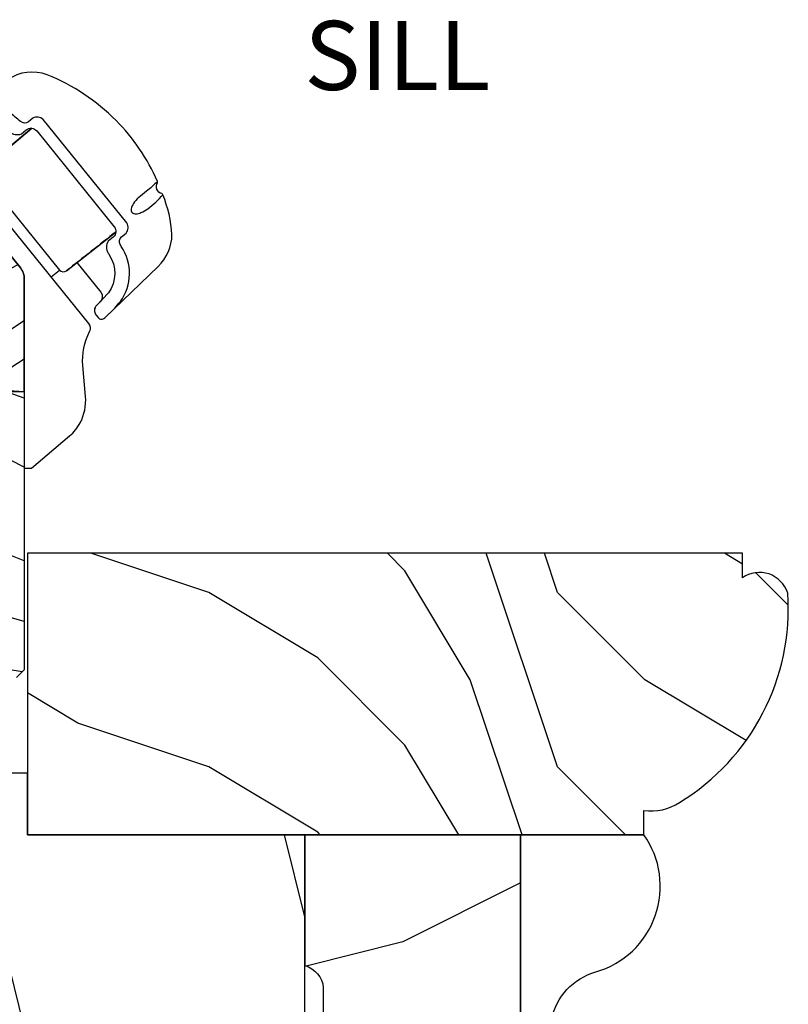
# Model space of a CAD drawing. Extents: x 9.3 to 19.2, y 2.6 to 33.7.
# Drawn here: x 16 to 19.1, y 18.2 to 22.2 of the extents above; entities that cross this region are included whole.
import ezdxf

# ---------------------------------------------------------------- set-up
doc = ezdxf.new("R2010")
doc.units = 0
doc.header["$LTSCALE"] = 0.1875
doc.header["$MEASUREMENT"] = 0
doc.layers.add('ZP-ANNO-NPLT', color=7, linetype='Continuous', plot=False)
for name, color, linetype in [('ZP-ANNO-TEXT', 255, 'Continuous'), ('ZP-DETL-WALL', 155, 'Continuous'), ('ZP-SECT-HDWR', 53, 'Continuous'), ('ZP-SECT-WDHA', 11, 'Continuous'), ('ZP-SECT-WOOD', 104, 'Continuous')]:
    doc.layers.add(name, color=color, linetype=linetype)
doc.styles.get("Standard").update_dxf_attribs({"font": 'arial.ttf'})

# ---------------------------------------------------------------- blocks, each defined once
blk = doc.blocks.new('PDCMWallSill')
at = {"layer": 'ZP-DETL-WALL'}
h = blk.add_hatch(dxfattribs=at)
h.set_pattern_fill('WOOD', color=256, scale=0.125, angle=45, style=0)
h.set_pattern_definition([(135, (-27.45936919903215, -18.68006297097435), (1e-16, 0.7071067811865475), [0.5, -4.5]), (135, (-28.43164102316406, -17.5310144515462), (1e-16, 0.7071067811865475), [0.5, -2]), (108.43494882, (-27.8129225896264, -19.03361636156761), (-3.94924092e-08, 0.7071067487732678), [1.118033999999998, -10.062305875]), (149.03624347, (-26.22193233195686, -20.27105322864408), (-2.14629131e-08, 0.7071068668299123), [0.51538825, -3.607717375]), (149.03624347, (-27.01742746079072, -19.65233479510584), (-2.14629131e-08, 0.7071068668299123), [0.51538825, -3.607717375]), (149.03624347, (-25.24966050782496, -20.00588818569912), (-2.14629131e-08, 0.7071068668299123), [0.51538825, -3.607717375]), (120.96375653, (-28.16647598021882, -17.97295618978778), (2.14629133e-08, 0.7071068668299123), [0.51538825, -20.100139875]), (120.96375653, (-31.70200988615216, -11.60899515910886), (2.14629133e-08, 0.7071068668299123), [0.51538825, -20.100139875]), (120.96375653, (-35.23754379208549, -5.952140909616487), (2.14629133e-08, 0.7071068668299123), [0.51538825, -20.100139875]), (161.56505118, (-29.22713615199973, -16.91229601800798), (3.94924092e-08, 0.7071067487732681), [0.559017, -10.621322875]), (161.56505118, (-22.15606834013306, -19.03361636156761), (3.94924092e-08, 0.7071067487732681), [0.559017, -10.621322875]), (161.56505118, (-25.6916022460664, -17.61940279919452), (3.94924092e-08, 0.7071067487732681), [0.559017, -10.621322875])])
edge = h.paths.add_edge_path()
edge.add_line((2.5, -0.25), (2.5, -0.1507694174999727))
edge.add_arc((2.531002476191072, 0.0491296075809084), 0.2022888374534411, 261.1841932689528, 304.0151767833036)
edge.add_arc((2.166731962854991, 0.6660746124658089), 0.9184613975155546, 301.3200913736826, 363.9911015039272)
edge.add_arc((2.968433026576205, 0.6944836125620762), 0.1199136221939583, 17.22896610812037, 125.0257717713836)
edge.add_line((2.899609222500656, 0.7926801541521229), (2.899609222500656, 0.8919107366521501))
edge.add_line((2.899609222500656, 0.8919107366521501), (0, 0.8919107366521501))
edge.add_line((0, 0.8919107366521501), (0, -0.25))
edge.add_line((0, -0.25), (2.5, -0.25))
h = blk.add_hatch(dxfattribs=at)
h.set_pattern_fill('WOOD', color=256, scale=0.25, style=0)
h.set_pattern_definition([(90, (-27.11469928492264, -19.50328627567771), (1, 0.9999999999999998), [1, -9]), (90, (-26.86469928492261, -16.50328627567771), (1, 0.9999999999999998), [1, -4]), (63.43494882000001, (-28.11469928492265, -19.50328627567771), (0.9999998983099995, 1.0000000100114), [2.236067999999979, -20.12461174999985]), (104.03624347, (-27.61469928492261, -23.50328627567771), (1.000000090764864, 1.00000015147115), [1.030776499999998, -7.21543475]), (104.03624347, (-27.86469928492261, -21.50328627567771), (1.000000090764864, 1.00000015147115), [1.030776499999998, -7.21543475]), (104.03624347, (-25.86469928492264, -24.50328627567771), (1.000000090764864, 1.00000015147115), [1.030776499999998, -7.21543475]), (75.96375652999998, (-27.11469928492264, -17.50328627567771), (1.00000015147115, 1.000000090764864), [1.030776499999998, -40.20027975]), (75.96375652999998, (-23.11469928492261, -3.503286275677708), (1.00000015147115, 1.000000090764864), [1.030776499999998, -40.20027975]), (75.96375652999998, (-20.11469928492261, 9.496713724322287), (1.00000015147115, 1.000000090764864), [1.030776499999998, -40.20027975]), (116.56505118, (-27.11469928492264, -14.5032862756777), (1.0000000100114, 0.9999998983099995), [1.118033999999998, -21.24264575]), (116.56505118, (-20.11469928492261, -27.50328627567771), (1.0000000100114, 0.9999998983099995), [1.118033999999998, -21.24264575]), (116.56505118, (-23.11469928492261, -20.50328627567771), (1.0000000100114, 0.9999998983099995), [1.118033999999998, -21.24264575])])
h.paths.add_polyline_path([(0, -0.25), (0, 0), (-1.00046077473587, 0), (-4.248777547316421, -0.752558178524737), (-4.259347157778393, -0.9361588861126364), (-5.625, -1.25), (-5.625, -2.9375), (1.125, -1.125), (1.125, -0.25)])
h = blk.add_hatch(dxfattribs=at)
h.set_pattern_fill('WOOD', color=256, scale=0.125, angle=90, style=0)
h.set_pattern_definition([(180, (-27.47815802242261, -18.30962965920486), (-0.5, 0.5), [0.5, -4.5]), (180, (-28.97815802242258, -18.18462965920486), (-0.5, 0.5), [0.5, -2]), (153.43494882, (-27.47815802242261, -18.80962965920486), (-0.5000000050057009, 0.4999999491549999), [1.118033999999998, -10.062305875]), (194.03624347, (-25.47815802242258, -18.55962965920486), (-0.5000000757355754, 0.5000000453824325), [0.5153882499999979, -3.607717374999991]), (194.03624347, (-26.47815802242258, -18.68462965920486), (-0.5000000757355754, 0.5000000453824325), [0.5153882499999979, -3.607717374999991]), (194.03624347, (-24.97815802242261, -17.68462965920486), (-0.5000000757355754, 0.5000000453824325), [0.5153882499999979, -3.607717374999991]), (165.96375653, (-28.47815802242261, -18.30962965920486), (-0.5000000453824324, 0.5000000757355754), [0.51538825, -20.100139875]), (165.96375653, (-35.47815802242258, -16.30962965920486), (-0.5000000453824324, 0.5000000757355754), [0.51538825, -20.100139875]), (165.96375653, (-41.97815802242256, -14.80962965920485), (-0.5000000453824324, 0.5000000757355754), [0.51538825, -20.100139875]), (206.56505118, (-29.97815802242261, -18.30962965920486), (-0.4999999491549999, 0.5000000050057009), [0.559017, -10.621322875]), (206.56505118, (-23.47815802242258, -14.80962965920485), (-0.4999999491549999, 0.5000000050057009), [0.559017, -10.621322875]), (206.56505118, (-26.97815802242258, -16.30962965920486), (-0.4999999491549999, 0.5000000050057009), [0.559017, -10.621322875])])
edge = h.paths.add_edge_path()
edge.add_arc((1.628718535610801, -4.253718535610801), 0.2537457838459159, 90.83967512621638, 179.1603248737837, ccw=False)
edge.add_line((1.625, -4), (1.625, -3.75))
edge.add_arc((1.641326492188257, -3.486479476564774), 0.2640257953661882, 266.454754445822, 370.6908792754844)
edge.add_line((1.900769417499758, -3.4375), (2, -3.4375))
edge.add_line((2, -3.4375), (2, -0.25))
edge.add_line((2, -0.25), (1.125, -0.25))
edge.add_line((1.125, -0.25), (1.125, -0.78061589429025))
edge.add_arc((1.098809275105486, -0.8787397292080923), 0.10155905203124, 5.176357662162673, 75.0552990027204, ccw=False)
edge.add_line((1.199954140089175, -0.8695769055758547), (1.199954140089175, -3.367194328714439))
edge.add_arc((1.098809275105521, -3.358031505082177), 0.1015590520312071, 284.9447009972639, 354.8236423378217, ccw=False)
edge.add_line((1.125, -3.456155339999995), (1.125, -4.25))
edge.add_line((1.125, -4.25), (1.375, -4.25))
at = {"layer": 'ZP-ANNO-NPLT'}
blk.add_point((0, 0), dxfattribs=at)
at = {"layer": 'ZP-DETL-WALL'}
for points in [[(2.5, -0.25), (2.5, -0.1507694174999727, 0.1890919829537846), (2.64416537710167, -0.1185454699224664, 0.2804801258072756), (3.082965973891986, 0.730000943076007, 0.5084091745556325), (2.899609222500656, 0.7926801541521229), (2.899609222500656, 0.8919107366521501), (0, 0.8919107366521501), (0, -0.25)], [(1.375, -4.25, -0.4056546307531334), (1.625, -4), (1.625, -3.75, 0.4890086074567252), (1.900769417499758, -3.4375), (2, -3.4375), (2, -0.25), (1.125, -0.25), (1.125, -0.78061589429025, -0.314718155565376), (1.199954140089175, -0.8695769055758547), (1.199954140089175, -3.367194328714439, -0.314718155565376), (1.125, -3.456155339999995), (1.125, -4.25)], [(2.305098908729632, -0.806327788505996, 0.5153604286317928), (2.5, -0.25), (2, -0.25), (2, -1), (2.125, -1, -0.2812883555097981)]]:
    blk.add_lwpolyline(points, format="xyb", close=True, dxfattribs=at)
blk.add_lwpolyline([(0, -0.25), (0, 0), (-1.00046077473587, 0), (-4.248777547316421, -0.752558178524737), (-4.259347157778393, -0.9361588861126364), (-5.625, -1.25), (-5.625, -2.9375), (1.125, -1.125), (1.125, -0.25)], close=True, dxfattribs=at)
blk = doc.blocks.new('ASC PF CM VO S')
at = {"layer": 'ZP-SECT-WDHA'}
h = blk.add_hatch(dxfattribs=at)
h.set_pattern_fill('WOOD3', color=256, scale=2, angle=170, pattern_type=2)
h.set_pattern_definition([(165.2364, (2.871698159382063, 0.6184384757658137), (21.31847901549633, -5.78985906594855), [0.240832, -23.842358]), (181.3099, (2.638817262212469, 0.6798101934661247), (-8.225759038695628, -0.5804251597106893), [0.3059419999999997, -9.89209799999999]), (215, (2.332956045648798, 0.6728161815854748), (-0.3472964628043537, -1.96961611551987), [0.226274, -2.602152]), (216.8476, (2.147603096740126, 0.5430306495302233), (-32.78406714079374, -24.68207778133389), [0.4386340000000001, -43.42478999999999]), (182.9945999999999, (1.796593353983054, 0.2799866218663993), (18.42113293576037, 0.8135587761682705), [0.266834, -26.416494]), (170, (1.53012444753986, 0.2660466828790646), (-2.316911861358275, -1.622319150690555), [0.4999999999999999, -1.499999999999998]), (160.5377, (1.037720571033758, 0.3528707717125314), (9.5007833449187, -3.706093886339544), [0.24331, -11.922214]), (164.2894000000001, (2.777928143441925, 0.0866422891392205), (17.37924160681557, -5.095285093198483), [0.200998, -19.898754]), (170, (2.584439556392823, 0.1410680797328609), (-2.316911861358275, -1.622319150690555), [0.2999999999999997, -1.699999999999997]), (198.3008, (2.288997230489158, 0.1931625330329325), (-23.74954216806198, -7.997452301142772), [0.295296, -29.23435]), (222.125, (2.008636469832608, 0.100437973804631), (9.614947161107516, 8.458889687255558), [0.45607, -22.347438]), (209.2894, (1.670376955029098, -0.2054713275330329), (-13.55417594471107, -7.764298450998116), [0.284254, -28.141088]), (176.3402, (1.422462577386369, -0.3445341239884954), (-16.10421977526048, 0.8087520192303598), [0.362216, -17.748554]), (158.1113, (1.060985859195297, -0.3214130901488943), (26.53271904359165, -10.77101530580106), [0.38833, -38.444646]), (163.2902, (2.670266273288418, -0.5239385177283395), (-17.37924728909397, 5.095270998947913), [0.342344, -33.89214000000001]), (173.3665, (2.342377564370949, -0.4255058272010929), (-31.86114692379661, 3.587104350246542), [0.340588, -33.718186]), (203.6901, (2.004069964793457, -0.3861616018545817), (4.286526959831395, 1.275025577407217), [0.360556, -6.850547999999998]), (217.4896, (1.673898003356413, -0.5310286991569484), (-23.51639970003244, -18.19282732060551), [0.325576, -32.232064]), (184.9314, (1.415564735053662, -0.729179960793161), (-22.70765962799548, -2.088580424131211), [0.310484, -30.737866]), (170, (1.106230554936644, -0.7558701277340562), (-2.316911861358275, -1.622319150690555), [0.2399999999999999, -1.759999999999998]), (157.0053999999999, (0.8698766942137153, -0.7141945650939903), (-17.03194919702134, 7.064893705450891), [0.266834, -26.416494]), (170, (2.320157732921245, 1.060934981943461), (-2.316911861358275, -1.622319150690555), [0, -1.999999999999998]), (33.15240000000008, (1.992317108777753, 0.8141141457865471), (-34.4063776990759, -22.36517819120654), [0.4386340000000001, -43.42478999999999]), (16.5651, (2.012253687707882, -0.9156264511876344), (2.31691065757422, 1.622322022142023), [0.178886, -4.293249999999998]), (358.1301, (2.183714782403185, -0.864625539373364), (12.1649887274718, -0.1141638171402071), [0.282842, -13.859292]), (326.8014, (2.466406880353274, -0.8738547189996095), (9.1534838287124, -5.675715305441999), [0.152316, -15.07923]), (196.5651, (1.992317108777753, 0.8141141457865471), (-2.316910657574221, -1.622322022142023), [0.2236059999999998, -4.248529999999996]), (176.7098, (1.777990740408625, 0.7503630060187021), (18.0738357497184, -1.156064090092352), [0.342344, -33.89214000000001]), (159.8753000000001, (1.436210177277785, 0.7700110763049822), (-32.44156916969214, 11.81290105467157), [0.568858, -56.316992]), (159.6952, (2.909900758468793, 0.835096181428497), (-11.47040035302123, 4.05338387850278), [0.2236059999999998, -22.13707199999998]), (185.5241, (2.70018897991278, 0.912691090635718), (22.70766087856624, 2.088581876288337), [0.37363, -36.989452]), (212.8789, (2.328293371061689, 0.8767236592945977), (29.77255931841605, 19.12053269156008), [0.3821, -37.827846]), (204.6952, (2.007398674024869, 0.6692951332581601), (-22.12722123007477, -10.31436394025576), [0.316228, -31.306548]), (179.4623, (1.720091986261649, 0.5371782639093681), (-10.19537476309, -0.2331297955978164), [0.364966, -11.80056]), (163.4181, (1.355142304517244, 0.5406031426887239), (32.78887834283088, -9.843243356947557), [0.52345, -51.82155999999999]), (161.8698999999999, (2.823076669635326, 0.3426923049223944), (11.4703964642499, -4.053392291597658), [0.282842, -13.859292]), (181.3099, (2.554276425898577, 0.4307061047896356), (-8.225759038695628, -0.5804251597106893), [0.3059419999999997, -9.89209799999999]), (212.5104, (2.248415209334908, 0.4237120929089714), (25.13874798031408, 15.8758738578798), [0.3255759999999999, -32.232064]), (215, (1.973858749525248, 0.2487299498863535), (-0.3472964628043537, -1.96961611551987), [0.367696, -2.460732]), (187.354, (1.672660207548673, 0.0378284602965806), (26.99418906715191, 3.363597875096817), [0.3352619999999997, -33.19084799999996]), (166.6335000000001, (1.340156908818072, -0.0050848981512246), (31.16654659806278, -7.526378549481371), [0.340588, -33.718186]), (152.8972999999999, (1.008795236347252, 0.073651637315777), (-18.65427096867755, 9.381801796357342), [0.27203, -26.930912]), (161.2537999999999, (2.73625258080186, -0.1497115715837083), (-13.44000942209144, 4.400698029470008), [0.2630579999999997, -26.04283399999998]), (184.9314, (2.487148492125355, -0.0651707352698168), (-22.70765962799548, -2.088580424131211), [0.310484, -30.737866]), (202.0054, (2.177814312008336, -0.091860902210712), (10.8899649016545, 4.172367285044428), [0.37736, -18.490604]), (219.8991, (1.827946195511045, -0.2332550359597292), (26.18062003425595, 21.78474614393879), [0.49679, -49.18217999999999]), (185.9454, (1.446821407033709, -0.5519145652509537), (8.225758590440602, 0.5804298226595761), [0.291204, -14.269016]), (163.991, (1.157183381976935, -0.5820776957451983), (-19.34885845132704, 5.442577628555254), [0.3821, -37.827846]), (146.8014000000001, (0.7899023629389746, -0.4766990781112669), (-9.153483828712396, 5.675715305441999), [0.152316, -15.07923]), (160.5377, (2.632063674201701, -0.740596223391023), (9.5007833449187, -3.706093886339544), [0.24331, -11.922214]), (180.008, (2.402655740585443, -0.659528350630481), (-22.36036360548723, -0.1189780968844976), [0.345254, -34.18010000000001]), (207.4054, (2.057402213901283, -0.6595764354044606), (-29.07795374707081, -15.18132466061387), [0.428018, -42.37384999999998]), (199.0546, (2.024715407017594, 1.113029435243547), (-15.17649473040698, -5.447387456773112), [0.205912, -20.385348]), (180.7843, (1.830085193708696, 1.045805331922366), (32.55573637576239, 0.3521060877535538), [0.4275519999999999, -42.32756599999996]), (162.875, (1.40257408323022, 1.03995294630151), (13.44001353167818, -4.400686741272036), [0.483736, -15.64078])])
edge = h.paths.add_edge_path()
edge.add_line((2.098493117669704, 1.614861519892514), (2.098493117669704, 1.334389923901837))
edge.add_line((2.098493117669704, 1.334389923901837), (2.066903412240889, 0.9199972826317264))
edge.add_line((2.066903412240889, 0.9199972826317264), (2.135385737557725, 0.9199972826317264))
edge.add_line((2.135385737557725, 0.9199972826317264), (2.197753555045068, 0.9199972826317264))
edge.add_line((2.197753555045068, 0.9199972826317264), (2.207156536794613, 0.6507311156372282))
edge.add_line((2.207156536794613, 0.6507311156372282), (2.239238421192382, 0.6197499999996268))
edge.add_line((2.239238421192382, 0.6197499999996268), (2.282680981835681, 0.6197499999996268))
edge.add_line((2.282680981835681, 0.6197499999996268), (2.284531782618741, 0.6727499999996241))
edge.add_line((2.284531782618741, 0.6727499999996241), (2.803223243438594, 0.6727499999996241))
edge.add_line((2.803223243438594, 0.6727499999996241), (2.80793754731998, 0.5377499999996334))
edge.add_line((2.80793754731998, 0.5377499999996334), (3.820738598537303, 0.5377499999996334))
edge.add_line((3.820738598537303, 0.5377499999996334), (3.825697347805131, 0.6797499999996292))
edge.add_line((3.825697347805131, 0.6797499999996292), (3.880700007252457, 0.6797499999996292))
edge.add_line((3.880700007252457, 0.6797499999996292), (3.98670000725245, 0.6727499999996241))
edge.add_line((3.98670000725245, 0.6727499999996241), (3.98670000725245, 1.141961149453407))
edge.add_line((3.98670000725245, 1.141961149453407), (3.984587408482368, 1.149845475399345))
edge.add_arc((3.924700007252461, 1.133798694603015), 0.0619999999999792, 14.99999999997983, 38.99335492936121)
edge.add_line((3.972887581766683, 1.172810970394535), (3.819174387774836, 1.362675976703797))
edge.add_arc((3.770986813260618, 1.323663700912259), 0.0619999999999866, 38.99335492937623, 77.88737707412554)
edge.add_line((3.783996519699556, 1.384283396872987), (3.314700007251984, 1.485000000000013))
edge.add_line((3.314700007251984, 1.485000000000013), (2.845700007252844, 1.485000000000013))
edge.add_line((2.845700007252844, 1.485000000000013), (2.842341894449333, 1.581163768794168))
edge.add_arc((2.780379663174146, 1.578999999998609), 0.0620000000000026, 2.000000000004087, 90.00000000000246)
edge.add_line((2.780379663174143, 1.640999999998611), (2.12670000725285, 1.640999999998611))
edge.add_line((2.12670000725285, 1.640999999998611), (2.098493117669704, 1.614861519892514))
h = blk.add_hatch(dxfattribs=at)
h.set_pattern_fill('WOOD3', color=256, scale=2, angle=170, pattern_type=2)
h.set_pattern_definition([(165.2364, (-0.0590403804067563, -0.334834636024155), (21.31847901549633, -5.78985906594855), [0.240832, -23.842358]), (181.3099, (-0.2919212775763498, -0.2734629183238439), (-8.225759038695628, -0.5804251597106893), [0.3059419999999996, -9.892097999999987]), (215, (-0.59778249414002, -0.2804569302044939), (-0.3472964628043537, -1.96961611551987), [0.226274, -2.602152]), (216.8476, (-0.7831354430486926, -0.4102424622597455), (-32.78406714079374, -24.68207778133389), [0.4386340000000001, -43.42478999999999]), (182.9945999999999, (-1.134145185805762, -0.6732864899235694), (18.42113293576037, 0.8135587761682705), [0.266834, -26.416494]), (170, (-1.400614092248957, -0.6872264289109041), (-2.316911861358275, -1.622319150690555), [0.4999999999999998, -1.499999999999998]), (160.5377, (-1.89301796875506, -0.6004023400774372), (9.5007833449187, -3.706093886339544), [0.24331, -11.922214]), (164.2894000000001, (-0.1528103963468936, -0.8666308226507482), (17.37924160681557, -5.095285093198483), [0.200998, -19.898754]), (170, (-0.3462989833959966, -0.8122050320571077), (-2.316911861358275, -1.622319150690555), [0.2999999999999996, -1.699999999999997]), (198.3008, (-0.6417413092996612, -0.7601105787570362), (-23.74954216806198, -7.997452301142772), [0.295296, -29.23435]), (222.125, (-0.9221020699562102, -0.8528351379853376), (9.614947161107516, 8.458889687255558), [0.45607, -22.347438]), (209.2894, (-1.26036158475972, -1.158744439323), (-13.55417594471107, -7.764298450998116), [0.284254, -28.141088]), (176.3402, (-1.508275962402449, -1.297807235778464), (-16.10421977526048, 0.8087520192303598), [0.362216, -17.748554]), (158.1113, (-1.86975268059352, -1.274686201938862), (26.53271904359165, -10.77101530580106), [0.38833, -38.444646]), (163.2902, (-0.2604722665004004, -1.477211629518308), (-17.37924728909397, 5.095270998947913), [0.342344, -33.89214000000001]), (173.3665, (-0.5883609754178707, -1.378778938991061), (-31.86114692379661, 3.587104350246542), [0.340588, -33.718186]), (203.6901, (-0.9266685749953607, -1.339434713644549), (4.286526959831395, 1.275025577407217), [0.360556, -6.850547999999998]), (217.4896, (-1.256840536432406, -1.484301810946917), (-23.51639970003244, -18.19282732060551), [0.325576, -32.232064]), (184.9314, (-1.515173804735155, -1.682453072583129), (-22.70765962799548, -2.088580424131211), [0.310484, -30.737866]), (170, (-1.824507984852175, -1.709143239524023), (-2.316911861358275, -1.622319150690555), [0.2399999999999998, -1.759999999999998]), (157.0053999999999, (-2.060861845575104, -1.667467676883958), (-17.03194919702134, 7.064893705450891), [0.266834, -26.416494]), (170, (-0.6105808068675742, 0.1076618701534926), (-2.316911861358275, -1.622319150690555), [0, -1.999999999999998]), (33.15240000000008, (-0.9384214310110648, -0.1391589660034214), (-34.4063776990759, -22.36517819120654), [0.4386340000000001, -43.42478999999999]), (16.5651, (-0.9184848520809367, -1.868899562977603), (2.31691065757422, 1.622322022142023), [0.178886, -4.293249999999998]), (358.1301, (-0.7470237573856338, -1.817898651163331), (12.1649887274718, -0.1141638171402071), [0.282842, -13.859292]), (326.8014, (-0.464331659435544, -1.827127830789578), (9.1534838287124, -5.675715305441999), [0.152316, -15.07923]), (196.5651, (-0.9384214310110648, -0.1391589660034214), (-2.316910657574221, -1.622322022142023), [0.2236059999999998, -4.248529999999993]), (176.7098, (-1.152747799380192, -0.2029101057712666), (18.0738357497184, -1.156064090092352), [0.342344, -33.89214000000001]), (159.8753000000001, (-1.494528362511033, -0.1832620354849865), (-32.44156916969214, 11.81290105467157), [0.568858, -56.316992]), (159.6952, (-0.0208377813200258, -0.1181769303614715), (-11.47040035302123, 4.05338387850278), [0.2236059999999998, -22.13707199999998]), (185.5241, (-0.2305495598760388, -0.0405820211542505), (22.70766087856624, 2.088581876288337), [0.37363, -36.989452]), (212.8789, (-0.6024451687271295, -0.0765494524953709), (29.77255931841605, 19.12053269156008), [0.3821, -37.827846]), (204.6952, (-0.9233398657639496, -0.2839779785318086), (-22.12722123007477, -10.31436394025576), [0.316228, -31.306548]), (179.4623, (-1.210646553527168, -0.4160948478806006), (-10.19537476309, -0.2331297955978164), [0.364966, -11.80056]), (163.4181, (-1.575596235271574, -0.4126699691012449), (32.78887834283088, -9.843243356947557), [0.52345, -51.82155999999999]), (161.8698999999999, (-0.1076618701534926, -0.6105808068675742), (11.4703964642499, -4.053392291597658), [0.282842, -13.859292]), (181.3099, (-0.3764621138902413, -0.5225670070003332), (-8.225759038695628, -0.5804251597106893), [0.3059419999999996, -9.892097999999987]), (212.5104, (-0.6823233304539116, -0.5295610188809974), (25.13874798031408, 15.8758738578798), [0.3255759999999999, -32.232064]), (215, (-0.9568797902635708, -0.7045431619036151), (-0.3472964628043537, -1.96961611551987), [0.367696, -2.460732]), (187.354, (-1.258078332240144, -0.9154446514933878), (26.99418906715191, 3.363597875096817), [0.3352619999999996, -33.19084799999995]), (166.6335000000001, (-1.590581630970745, -0.9583580099411932), (31.16654659806278, -7.526378549481371), [0.340588, -33.718186]), (152.8972999999999, (-1.92194330344155, -0.8796214744741917), (-18.65427096867755, 9.381801796357342), [0.27203, -26.930912]), (161.2537999999999, (-0.1944859589869594, -1.102984683373676), (-13.44000942209144, 4.400698029470008), [0.2630579999999996, -26.04283399999998]), (184.9314, (-0.4435900476634629, -1.018443847059784), (-22.70765962799548, -2.088580424131211), [0.310484, -30.737866]), (202.0054, (-0.7529242277804828, -1.045134014000679), (10.8899649016545, 4.172367285044428), [0.37736, -18.490604]), (219.8991, (-1.102792344277772, -1.186528147749696), (26.18062003425595, 21.78474614393879), [0.49679, -49.18217999999999]), (185.9454, (-1.483917132755109, -1.505187677040921), (8.225758590440602, 0.5804298226595761), [0.291204, -14.269016]), (163.991, (-1.773555157811883, -1.535350807535166), (-19.34885845132704, 5.442577628555254), [0.3821, -37.827846]), (146.8014000000001, (-2.140836176849845, -1.429972189901235), (-9.153483828712396, 5.675715305441999), [0.152316, -15.07923]), (160.5377, (-0.2986748655871167, -1.69386933518099), (9.5007833449187, -3.706093886339544), [0.24331, -11.922214]), (180.008, (-0.528082799203375, -1.612801462420448), (-22.36036360548723, -0.1189780968844976), [0.345254, -34.18010000000001]), (207.4054, (-0.8733363258875357, -1.612849547194429), (-29.07795374707081, -15.18132466061387), [0.428018, -42.37384999999998]), (199.0546, (-0.9060231327712243, 0.1597563234535784), (-15.17649473040698, -5.447387456773112), [0.205912, -20.385348]), (180.7843, (-1.100653346080122, 0.0925322201323979), (32.55573637576239, 0.3521060877535538), [0.4275519999999997, -42.32756599999993]), (162.875, (-1.528164456558599, 0.0866798345115427), (13.44001353167818, -4.400686741272036), [0.483736, -15.64078])])
h.paths.add_polyline_path([(3.1905, 0.5160000000000055), (3.192665087708491, 0.4540000000000079), (3.329934895335553, 0.4540000000000079), (3.3365, 0.2660000000000053), (3.541499999999998, 0.2660000000000053), (3.541499999999998, 0.2560000000000144), (3.651499999999998, 0.2560000000000144), (3.651499999999998, 0.2660000000000053), (3.726500000000001, 0.2660000000000053), (3.733065104664446, 0.4540000000000079), (3.837820104233287, 0.4540000000000079), (3.844499999999996, 0.6452871870789068), (3.892499999999998, 0.6730000000000163), (3.98670000725245, 0.6730000000000163), (3.98670000725245, -0.4558120287953217), (3.955450007252466, -0.4870620287953075), (3.6995, -0.4959999999999809), (3.621499999999997, -0.2809999999999775), (3.573499999999995, -0.2809999999999917), (3.466113953488373, -0.576999999999984), (3.276262507252453, -0.576999999999984), (3.221700007252451, -0.4799999999999899), (3.158700007252448, -0.4799999999999899), (3.149700007252448, -0.4959999999999809), (2.606499999999996, -0.4959999999999809), (2.530981033194051, -0.4059999999999775), (2.064207156179675, -0.4059999999999775), (2.031826395085544, -0.3736192389058459), (2.030500007252455, -0.3356364609659721), (2.029013706611507, -0.2930743793571935), (1.986436418768022, -0.2487939999999753), (1.9435, -0.2487939999999753), (1.941684119986433, -0.300793999999982), (1.871848332148515, -0.300793999999982), (1.751481838366344, -0.2367939999999891), (1.655572493757502, -0.2367939999999891), (1.573207958934133, -0.1929999999999836), (0.9332499999999868, -0.1929999999999836), (0.868635699902569, -0.1260456331056616), (0.8731804325283434, 0.0040984814693701), (0.9332499999999726, 0.1670249998323214), (1.573207958934118, 0.1670249998323214), (1.686051546854911, 0.1070249998323192), (1.751481838366344, 0.1070249998323192), (1.866021500227304, 0.2114848819772561), (1.94038166236288, 0.2190249998323281), (1.942372146223917, 0.162024999832326), (1.9885, 0.162024999832326), (2.026421215878854, 0.1855361536772193), (2.03481839842736, 0.4260000000000163), (2.133053316612218, 0.4260000000000163), (2.191500000000004, 0.5160000000000196), (2.465017439189792, 0.5160000000000196), (2.4705, 0.6730000000000163), (2.782499999999998, 0.6730000000000163), (2.787982560810205, 0.5160000000000196)])
at = {"layer": 'ZP-SECT-HDWR'}
blk.add_line((4.096089415477976, 1.138126396875875), (4.130408742412285, 1.165919279255659), dxfattribs=at)
for points in [[(3.863572729857821, 1.611453828923728), (4.018514045761391, 1.740603334018756), (3.822633449794238, 1.577329375234143, 0.4101046349202059)], [(3.819893862523271, 1.549378336686686), (4.130408742412285, 1.165919279255659, 0.4101346299222738), (4.158320074742859, 1.162788661545461), (4.35935597229789, 1.320965531190565, 3.06058013114e-05), (4.158320074742859, 1.162788661545461), (4.200653749026456, 1.19609718087058), (4.297352436685187, 1.075728578816891, -0.3917481962947804), (4.295194393402553, 1.037276335797912), (4.280923106798296, 1.02349354425705, 0.3889246175367949), (4.278445388558623, 0.9830393171858558), (4.286461701074586, 0.9731398985355924, 0.4398582456410976), (4.313432080097071, 0.9714832813845928), (4.530057757371493, 1.179874001811356, 0.200677199785815), (4.586162508289588, 1.309280803215854, 0.0799757686861661), (4.549263506703808, 1.471467949140289, 0.2768035695345725), (4.545437854485996, 1.475592751656676, -0.5028453017671897), (4.527460862291307, 1.520562415827469, 0.0990745994641537), (4.5278251216737, 1.525279043447085, 0.0924462186442604), (4.359344183201031, 1.772666891855465, 0.1024103334526387), (4.080578130909542, 1.957409446219585, 0.2488734813940198), (3.91926877477266, 1.937650703224433)], [(4.328330148914588, 1.073132290998045), (4.280923106798296, 1.02349354425705, 0.3657283017795139), (4.278445388558623, 0.9830393171858558), (4.286461701074586, 0.9731398985355924, 0.4398582456411528), (4.313432080097071, 0.9714832813845928), (4.354044852163895, 1.01069273648217, 0.0019517466866652), (4.376930192488146, 1.037948356512585, 0.3147241777749929), (4.380790378568363, 1.261536285368705, 0.000414862929916), (4.37585769910359, 1.269399787780101, -0.3448024108967021), (4.381651980350298, 1.300784756224999), (4.39986437629757, 1.315529799899906, 0.3495024087163911), (4.402729315690407, 1.357277074616675), (4.063724105262195, 1.775955592405608, 0.3495024087164285), (4.022294030479145, 1.781837065645532), (4.004079218018745, 1.76708683405303, -0.3448024108967636), (3.972175457078946, 1.767947053414359, 0.0222345546650834), (3.928866712883291, 1.803701154103761, 0.289884455127773)], [(3.927376463727781, 1.728035605483326, 0.3028871925837386), (3.975442752489342, 1.718156735244106), (3.995434634315941, 1.734344724139261, -0.4142227559886944), (4.037624690726516, 1.729908260562225), (4.352260291674055, 1.341326719641557, -0.4142132917531295), (4.347823867078672, 1.299136659131917), (4.327835823425118, 1.28295155737362, 0.3028871925837567), (4.327501305393468, 1.233881726619884, -0.1693208271725745), (4.331004778377149, 1.228050952835928, -0.314469173145781), (4.328330148914588, 1.073132290998045, -0.135855239559612)], [(4.018514045761391, 1.740603334018756), (3.822633449794238, 1.577329375234143, 0.410106391273602), (3.819893862523271, 1.549378336686686), (4.130408742412285, 1.165919279255659, 0.4101346299222037), (4.158320074742859, 1.162788661545461), (4.35935597229789, 1.320965531190565)], [(4.5278251216737, 1.525279043447085, -0.0125636471004599), (4.483287636500421, 1.48510077107953, 0.0054178229531575), (4.451266711328401, 1.459395743348919, 0.0577012615597905), (4.43016762219841, 1.435932286385322, 0.1085786103237138), (4.420879887033662, 1.414267158559454, 0.5193183064441699), (4.44013792892575, 1.393892223335797, 0.0907963353409853), (4.460446924418576, 1.398619634168511, 0.0572039162834716), (4.487747461054836, 1.414454716926299, 0.0622960390836977), (4.549263506703808, 1.471467949140289, -5.539056306374829)]]:
    blk.add_lwpolyline(points, format="xyb", dxfattribs=at)
blk.add_lwpolyline([(4.249036606821191, 0.9492453379406525), (3.632662308733245, 1.710417614284054, 0.3561818189696951), (3.595532753878941, 1.718167987599983, 0.0318198921442514), (3.314700323559804, 1.521714919463803), (3.314700007251984, 1.485000000000013), (3.783996519699556, 1.384283396872987, -0.1713553956914139), (3.819174387774836, 1.362675976703797), (3.972887581766683, 1.172810970394535, -0.1329343892967449), (3.986700007251982, 1.142000000000009), (3.986700007251982, 0.3624658586768419), (4.016700007250875, 0.3624656002196787), (4.171149324151882, 0.4928361314597681, 0.0910507456949129), (4.213961759752308, 0.5464749126747677, 0.1458400447962173), (4.235776479324171, 0.6527899860517155), (4.224757088782553, 0.7787546952978488, -0.1433137546102624), (4.252302481649606, 0.9164561654582286, 0.2991725485259098), (4.249036606821191, 0.9492453379406525)], format="xyb", close=True, dxfattribs=at)
at = {"layer": 'ZP-SECT-WOOD', "linetype": 'Continuous'}
blk.add_lwpolyline([(3.880700007252457, 0.6797499999996292), (3.98670000725245, 0.6727499999996241), (3.98670000725245, 1.141961149453407), (3.984587408482368, 1.149845475399345, 0.105074920464325), (3.972887581766683, 1.172810970394535), (3.819174387774836, 1.362675976703797, 0.1713553956914223)], format="xyb", dxfattribs=at)
blk.add_lwpolyline([(3.892499999999998, 0.6730000000000163), (3.98670000725245, 0.6730000000000163), (3.98670000725245, -0.4558120287953217), (3.955450007252466, -0.4870620287953075)], dxfattribs=at)

msp = doc.modelspace()

# ---------------------------------------------------------------- linework, layer by layer
at = {"layer": 'ZP-ANNO-NPLT'}
msp.add_point((16, 19.125), dxfattribs=at)

# ---------------------------------------------------------------- block references
for name, p in [('ASC PF CM VO S', (12, 20)), ('PDCMWallSill', (16, 19.125))]:
    msp.add_blockref(name, p)

# ---------------------------------------------------------------- texts
at = {"layer": 'ZP-ANNO-TEXT', "insert": (17.5, 22), "char_height": 0.28, "width": 2.269654621518724, "attachment_point": 5}
msp.add_mtext('SILL', dxfattribs=at)

doc.saveas('drawing.dxf')
